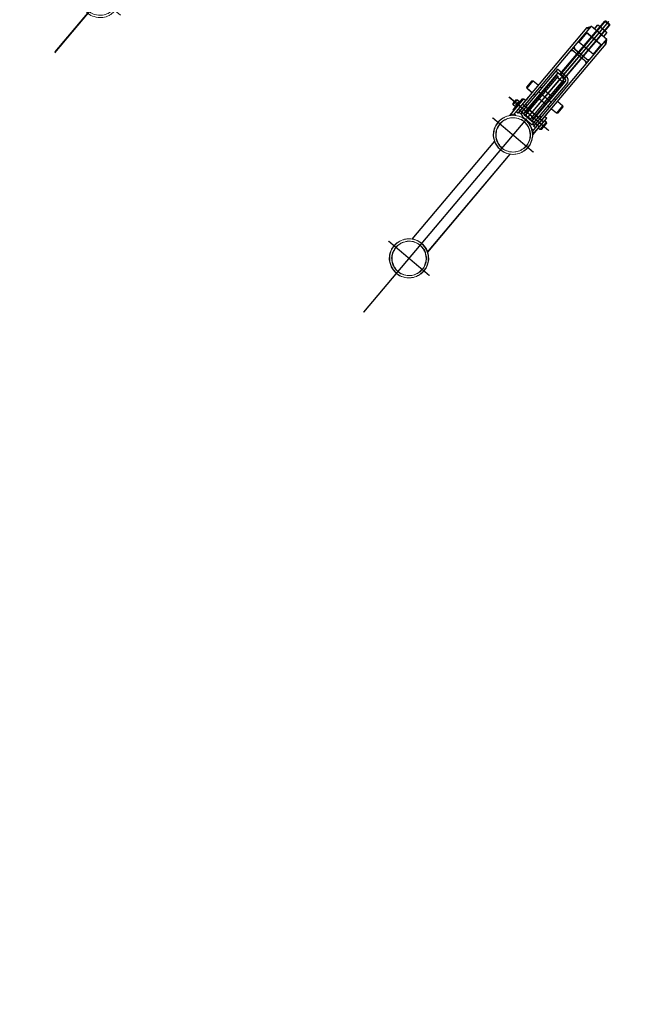
# Model space of a CAD drawing. Units: centimetres. Extents: x 72092450 to 72099338, y 14957644 to 14963427.
# Drawn here: x 72097575 to 72097651, y 14959747 to 14959869 of the extents above; entities that cross this region are included whole.
import ezdxf

# ---------------------------------------------------------------- set-up
doc = ezdxf.new("R2010")
doc.units = ezdxf.units.CM
doc.header["$LTSCALE"] = 50.8
doc.header["$PDMODE"] = 1
doc.header["$PDSIZE"] = -2
doc.layers.add('Cotations', color=135, linetype='Continuous', lineweight=5)
doc.layers.add('Perches + Moteurs', color=31, linetype='Continuous', lineweight=5)
doc.styles.add('Helvetica', font='Helvetica.ttf')
doc.dimstyles.new('AC-cotations', dxfattribs={"dimtxt": 15, "dimasz": 7.069336, "dimexe": 0.00018, "dimexo": 6.25e-05, "dimgap": 0, "dimtad": 0, "dimtxsty": 'Helvetica', "dimblk": 'VW_SLASH', "dimblk1": 'VW_SLASH', "dimblk2": 'VW_SLASH', "dimcen": 0, "dimazin": 0, "dimtfac": 1, "dimtix": 1, "dimtmove": 0, "dimatfit": 0, "dimldrblk": 'VW_SLASH', "dimfxl": 1, "dimfrac": 2, "dimtolj": 1, "dimarcsym": 0})

# ---------------------------------------------------------------- blocks, each defined once
blk = doc.blocks.new('porteuse')
at = {"layer": 'Perches + Moteurs'}
for p, q in [((8330.69, 10533.16, 8000), (8330.61, 10533.08, 8000)), ((8331.41, 10533.08, 8000), (8330.61, 10533.08, 8000)), ((8330.61, 10533.08, 8000), (8330.61, 10524.53, 8000)), ((8331.34, 10533.16, 8000), (8330.69, 10533.16, 8000)), ((8330.69, 10533.16, 8000), (8330.69, 10524.46, 8000)), ((8331.01, 10533.36, 8000), (8331.01, 10524.38, 8000)), ((8331.34, 10533.16, 8000), (8331.34, 10524.46, 8000)), ((8331.41, 10533.08, 8000), (8331.34, 10533.16, 8000)), ((8331.41, 10524.53, 8000), (8331.41, 10533.08, 8000)), ((8329.46, 10531.04, 8000), (8329.76, 10531.48, 8000)), ((8332.26, 10531.54, 8000), (8329.76, 10531.54, 8000)), ((8329.76, 10517.46, 8000), (8329.76, 10531.54, 8000)), ((8332.26, 10517.46, 8000), (8332.26, 10531.54, 8000)), ((8332.56, 10531.04, 8000), (8332.26, 10531.48, 8000)), ((8329.46, 10517.46, 8000), (8329.46, 10531.04, 8000)), ((8329.76, 10531.04, 8000), (8329.46, 10531.04, 8000)), ((8329.76, 10530.54, 8000), (8332.26, 10530.54, 8000)), ((8329.86, 10530.54, 8000), (8329.86, 10529.04, 8000)), ((8332.16, 10530.54, 8000), (8329.86, 10530.54, 8000)), ((8332.16, 10530.54, 8000), (8329.86, 10530.54, 8000)), ((8332.16, 10530.54, 8000), (8332.16, 10529.04, 8000)), ((8332.56, 10531.04, 8000), (8332.26, 10531.04, 8000)), ((8332.56, 10517.46, 8000), (8332.56, 10531.04, 8000)), ((8332.16, 10529.04, 8000), (8329.86, 10529.04, 8000)), ((8329.98, 10528.04, 8000), (8329.76, 10528.26, 8000)), ((8329.76, 10528.04, 8000), (8332.26, 10528.04, 8000)), ((8329.76, 10527.74, 8000), (8332.26, 10527.74, 8000)), ((8329.98, 10527.74, 8000), (8329.76, 10527.52, 8000)), ((8332.04, 10528.04, 8000), (8332.26, 10528.26, 8000)), ((8332.04, 10527.74, 8000), (8332.26, 10527.52, 8000)), ((8330.01, 10518.06, 8000), (8330.01, 10524.76, 8000)), ((8330.01, 10524.76, 8000), (8331.41, 10524.76, 8000)), ((8330.01, 10524.46, 8000), (8331.41, 10524.46, 8000)), ((8330.31, 10518.06, 8000), (8330.31, 10524.46, 8000)), ((8330.41, 10518.11, 8000), (8330.41, 10524.11, 8000)), ((8330.62, 10524.11, 8000), (8330.41, 10524.11, 8000)), ((8330.61, 10524.53, 8000), (8331.41, 10524.53, 8000)), ((8330.69, 10524.46, 8000), (8330.61, 10524.53, 8000)), ((8330.62, 10518.11, 8000), (8330.62, 10524.11, 8000)), ((8330.69, 10524.46, 8000), (8331.34, 10524.46, 8000)), ((8331.02, 10524.11, 8000), (8331.01, 10524.11, 8000)), ((8331.01, 10518.11, 8000), (8331.01, 10524.11, 8000)), ((8331.02, 10524.11, 8000), (8331.02, 10518.11, 8000)), ((8331.41, 10524.53, 8000), (8331.34, 10524.46, 8000)), ((8331.41, 10518.11, 8000), (8331.41, 10524.11, 8000)), ((8331.61, 10524.11, 8000), (8331.41, 10524.11, 8000)), ((8331.61, 10518.11, 8000), (8331.61, 10524.11, 8000)), ((8331.71, 10517.76, 8000), (8331.71, 10524.16, 8000)), ((8332.01, 10517.46, 8000), (8332.01, 10524.16, 8000)), ((8328.61, 10521.71, 8000), (8328.51, 10521.61, 8000)), ((8328.51, 10521.61, 8000), (8328.51, 10520.61, 8000)), ((8329.46, 10521.71, 8000), (8328.61, 10521.71, 8000)), ((8328.61, 10520.51, 8000), (8328.61, 10521.71, 8000)), ((8330.01, 10521.71, 8000), (8329.76, 10521.71, 8000)), ((8330.42, 10521.71, 8000), (8330.31, 10521.71, 8000)), ((8331.61, 10521.71, 8000), (8330.42, 10521.71, 8000)), ((8331.6, 10521.71, 8000), (8331.71, 10521.71, 8000)), ((8332.01, 10521.71, 8000), (8332.26, 10521.71, 8000)), ((8332.56, 10521.71, 8000), (8333.41, 10521.71, 8000)), ((8333.41, 10521.71, 8000), (8333.51, 10521.61, 8000)), ((8333.41, 10520.51, 8000), (8333.41, 10521.71, 8000)), ((8333.51, 10521.61, 8000), (8333.51, 10520.61, 8000)), ((8328.51, 10520.61, 8000), (8328.61, 10520.51, 8000)), ((8329.46, 10520.51, 8000), (8328.61, 10520.51, 8000)), ((8330.01, 10520.51, 8000), (8329.76, 10520.51, 8000)), ((8329.94, 10521.11, 8000), (8332.01, 10521.11, 8000)), ((8330.42, 10520.51, 8000), (8330.31, 10520.51, 8000)), ((8331.61, 10520.51, 8000), (8330.42, 10520.51, 8000)), ((8331.6, 10520.51, 8000), (8331.71, 10520.51, 8000)), ((8332.01, 10520.51, 8000), (8332.26, 10520.51, 8000)), ((8332.56, 10520.51, 8000), (8333.41, 10520.51, 8000)), ((8333.51, 10520.61, 8000), (8333.41, 10520.51, 8000)), ((8329.01, 10519.15, 8000), (8329.01, 10517.35, 8000)), ((8329.01, 10519.15, 8000), (8329.16, 10519.15, 8000)), ((8329.16, 10519.25, 8000), (8329.16, 10516.54, 8000)), ((8329.16, 10519.25, 8000), (8329.46, 10519.25, 8000)), ((8329.46, 10519.75, 8000), (8329.46, 10516.84, 8000)), ((8332.56, 10519.75, 8000), (8332.56, 10516.84, 8000)), ((8332.86, 10519.25, 8000), (8332.56, 10519.25, 8000)), ((8332.86, 10519.25, 8000), (8332.86, 10516.54, 8000)), ((8327.61, 10518.25, 8000), (8334.03, 10518.25, 8000)), ((8328.5, 10518.55, 8000), (8328.6, 10518.65, 8000)), ((8328.5, 10517.95, 8000), (8328.5, 10518.55, 8000)), ((8328.6, 10517.85, 8000), (8328.5, 10517.95, 8000)), ((8328.6, 10518.65, 8000), (8329.01, 10518.65, 8000)), ((8328.6, 10517.85, 8000), (8328.6, 10518.65, 8000)), ((8328.6, 10517.85, 8000), (8329.01, 10517.85, 8000)), ((8328.9, 10518.02, 8000), (8328.9, 10518.49, 8000)), ((8329.46, 10518.65, 8000), (8332.86, 10518.65, 8000)), ((8329.46, 10517.85, 8000), (8332.86, 10517.85, 8000)), ((8329.76, 10518.9, 8000), (8330.01, 10518.9, 8000)), ((8330.31, 10518.9, 8000), (8330.41, 10518.9, 8000)), ((8330.62, 10518.11, 8000), (8330.41, 10518.11, 8000)), ((8332.01, 10517.76, 8000), (8330.61, 10517.76, 8000)), ((8331.02, 10518.11, 8000), (8331.01, 10518.11, 8000)), ((8331.61, 10518.11, 8000), (8331.41, 10518.11, 8000)), ((8331.61, 10518.9, 8000), (8331.71, 10518.9, 8000)), ((8332.01, 10518.9, 8000), (8332.26, 10518.9, 8000)), ((8332.86, 10518.85, 8000), (8333.16, 10518.85, 8000)), ((8333.16, 10518.85, 8000), (8333.16, 10517.65, 8000)), ((8333.16, 10518.85, 8000), (8333.26, 10518.75, 8000)), ((8333.16, 10517.65, 8000), (8333.26, 10517.75, 8000)), ((8333.26, 10518.75, 8000), (8333.26, 10517.75, 8000)), ((8329.01, 10517.35, 8000), (8329.16, 10517.35, 8000)), ((8329.46, 10516.84, 8000), (8329.16, 10516.84, 8000)), ((8329.76, 10517.46, 8000), (8329.46, 10517.46, 8000)), ((8329.46, 10517.14, 8000), (8329.7, 10517.02, 8000)), ((8329.76, 10517.6, 8000), (8330.22, 10517.6, 8000)), ((8332.01, 10517.46, 8000), (8330.61, 10517.46, 8000)), ((8331.02, 10486.28, 8000), (8331.02, 10517.61, 8000)), ((8332.01, 10517.6, 8000), (8332.26, 10517.6, 8000)), ((8332.56, 10517.46, 8000), (8332.26, 10517.46, 8000)), ((8332.56, 10517.13, 8000), (8332.33, 10517.01, 8000)), ((8332.56, 10516.84, 8000), (8332.86, 10516.84, 8000)), ((8332.86, 10517.65, 8000), (8333.16, 10517.65, 8000)), ((8334.32, 10514.99, 8000), (8327.72, 10514.99, 8000)), ((8329.77, 10497.06, 8000), (8329.77, 10512.92, 8000)), ((8332.27, 10497.05, 8000), (8332.27, 10512.93, 8000)), ((8334.32, 10494.99, 8000), (8327.72, 10494.99, 8000))]:
    blk.add_line(p, q, dxfattribs=at)
at = {"layer": 'Perches + Moteurs', "linetype": 'Continuous'}
for p, q in [((8330.26, 10532.12, 8000), (8330.36, 10532.18, 8000)), ((8330.26, 10532.12, 8000), (8330.26, 10531.6, 8000)), ((8330.36, 10531.54, 8000), (8330.26, 10531.6, 8000)), ((8330.36, 10532.18, 8000), (8331.01, 10532.18, 8000)), ((8330.36, 10531.54, 8000), (8331.01, 10531.54, 8000)), ((8330.64, 10531.6, 8000), (8330.64, 10532.12, 8000)), ((8331.01, 10532.18, 8000), (8331.66, 10532.18, 8000)), ((8331.01, 10531.54, 8000), (8331.66, 10531.54, 8000)), ((8331.39, 10531.6, 8000), (8331.39, 10532.12, 8000)), ((8331.66, 10532.18, 8000), (8331.76, 10532.12, 8000)), ((8331.76, 10531.6, 8000), (8331.66, 10531.54, 8000)), ((8331.76, 10531.6, 8000), (8331.76, 10532.12, 8000)), ((8332.86, 10517.5, 8000), (8332.86, 10519, 8000)), ((8330.01, 10518.65, 8000), (8329.76, 10518.65, 8000)), ((8329.76, 10517.85, 8000), (8330.05, 10517.85, 8000)), ((8330.41, 10518.65, 8000), (8330.31, 10518.65, 8000)), ((8330.39, 10517.85, 8000), (8331.71, 10517.85, 8000)), ((8331.71, 10518.65, 8000), (8331.61, 10518.65, 8000)), ((8332.26, 10518.65, 8000), (8332.01, 10518.65, 8000)), ((8332.01, 10517.85, 8000), (8332.26, 10517.85, 8000))]:
    blk.add_line(p, q, dxfattribs=at)
at = {"layer": 'Perches + Moteurs', "elevation": 8000, "flags": 128}
for points in [[(8330.62, 10524.11, 0.017171), (8330.62, 10524.09), (8330.63, 10524.08, 0.074742), (8330.64, 10524.05), (8330.65, 10524.03, 0.087987), (8330.69, 10523.99, 0.048898), (8330.74, 10523.97), (8330.74, 10523.97, 0.101247), (8330.8, 10523.96), (8330.8, 10523.96, 0.051881), (8330.86, 10523.96, 0.098646), (8330.92, 10523.98), (8330.93, 10523.99, 0.088285), (8330.97, 10524.04), (8330.97, 10524.04, 0.074595), (8331, 10524.09), (8331, 10524.09, 0.017086), (8331.01, 10524.11)], [(8331.41, 10524.16, 0.023256), (8331.41, 10524.17), (8331.41, 10524.19, 0.10662), (8331.39, 10524.24), (8331.39, 10524.25, 0.066957), (8331.35, 10524.3, 0.074768), (8331.31, 10524.33), (8331.3, 10524.33, 0.080622), (8331.25, 10524.35), (8331.24, 10524.35, 0.082777), (8331.18, 10524.35), (8331.18, 10524.35, 0.080622), (8331.12, 10524.33), (8331.12, 10524.33, 0.074766), (8331.07, 10524.3, 0.066988), (8331.04, 10524.25), (8331.03, 10524.25, 0.107339), (8331.01, 10524.18), (8331.01, 10524.17, 0.094628), (8331.02, 10524.11), (8331.02, 10524.1, 0.057999), (8331.04, 10524.05, 0.066658), (8331.07, 10524.02), (8331.07, 10524.01, 0.074766), (8331.12, 10523.98), (8331.12, 10523.98, 0.080622), (8331.18, 10523.96), (8331.18, 10523.96, 0.082777), (8331.24, 10523.96), (8331.25, 10523.96, 0.080622), (8331.3, 10523.98), (8331.31, 10523.98, 0.074768), (8331.35, 10524.01, 0.067207), (8331.39, 10524.06), (8331.39, 10524.06, 0.106606), (8331.41, 10524.13), (8331.41, 10524.14), (8331.41, 10524.14, 0.023021), (8331.41, 10524.16)], [(8331.02, 10524.11, 0.017171), (8331.02, 10524.09), (8331.03, 10524.08, 0.074742), (8331.04, 10524.05), (8331.05, 10524.03, 0.087987), (8331.09, 10523.99, 0.048898), (8331.14, 10523.97), (8331.14, 10523.97, 0.101248), (8331.2, 10523.96), (8331.2, 10523.96, 0.051881), (8331.26, 10523.96, 0.098646), (8331.32, 10523.98), (8331.33, 10523.99, 0.088285), (8331.37, 10524.04), (8331.37, 10524.04, 0.074596), (8331.4, 10524.09), (8331.4, 10524.09, 0.017089), (8331.41, 10524.11)], [(8332.01, 10524.16, 0.013998), (8332.01, 10524.19), (8332.01, 10524.22, 0.057779), (8331.99, 10524.3), (8331.99, 10524.33, 0.061413), (8331.93, 10524.46), (8331.93, 10524.46, 0.063424), (8331.84, 10524.58), (8331.84, 10524.58, 0.06338), (8331.72, 10524.67), (8331.71, 10524.67, 0.06147), (8331.58, 10524.73), (8331.58, 10524.73, 0.057731), (8331.45, 10524.75), (8331.45, 10524.75, 0.013958), (8331.41, 10524.76)], [(8331.71, 10524.16, 0.011299), (8331.71, 10524.17), (8331.71, 10524.18, 0.046596), (8331.71, 10524.21), (8331.7, 10524.23, 0.074271), (8331.68, 10524.3), (8331.67, 10524.31, 0.05148), (8331.63, 10524.36), (8331.63, 10524.36, 0.051709), (8331.59, 10524.4), (8331.59, 10524.4, 0.050886), (8331.54, 10524.43), (8331.54, 10524.43, 0.049112), (8331.48, 10524.45), (8331.48, 10524.45, 0.046447), (8331.43, 10524.46), (8331.43, 10524.46, 0.01128), (8331.41, 10524.46)], [(8329, 10518.25, 0.018097), (8329, 10518.26), (8329, 10518.27, 0.081776), (8329, 10518.29), (8328.99, 10518.3, 0.103593), (8328.98, 10518.32, 0.061019), (8328.95, 10518.34), (8328.95, 10518.34, 0.129066), (8328.91, 10518.35), (8328.91, 10518.35, 0.067164), (8328.87, 10518.35, 0.123725), (8328.84, 10518.33), (8328.83, 10518.32, 0.103951), (8328.81, 10518.29), (8328.81, 10518.29, 0.081881), (8328.8, 10518.26, 0.074078), (8328.81, 10518.23), (8328.81, 10518.23, 0.092363), (8328.82, 10518.2, 0.055672), (8328.84, 10518.18), (8328.84, 10518.18, 0.122987), (8328.87, 10518.16), (8328.88, 10518.16, 0.066511), (8328.9, 10518.15, 0.066684), (8328.93, 10518.16), (8328.94, 10518.16, 0.123685), (8328.97, 10518.18), (8328.97, 10518.18, 0.104084), (8329, 10518.21), (8329, 10518.22, 0.081535), (8329, 10518.25), (8329, 10518.25, 0.017991), (8329, 10518.25)], [(8330.01, 10518.06, 0.013998), (8330.01, 10518.02), (8330.01, 10518, 0.057779), (8330.03, 10517.91), (8330.04, 10517.88, 0.061413), (8330.09, 10517.75), (8330.1, 10517.75, 0.063424), (8330.19, 10517.63), (8330.19, 10517.63, 0.06338), (8330.31, 10517.54), (8330.31, 10517.54, 0.06147), (8330.44, 10517.48), (8330.44, 10517.48, 0.057731), (8330.58, 10517.46), (8330.58, 10517.46, 0.013957), (8330.61, 10517.46)], [(8330.31, 10518.06, 0.0113), (8330.31, 10518.04), (8330.31, 10518.03, 0.046595), (8330.32, 10518), (8330.32, 10517.98, 0.074271), (8330.35, 10517.91), (8330.35, 10517.9, 0.051479), (8330.39, 10517.85), (8330.39, 10517.85, 0.051709), (8330.43, 10517.81), (8330.44, 10517.81, 0.050886), (8330.49, 10517.78), (8330.49, 10517.78, 0.049112), (8330.54, 10517.76), (8330.54, 10517.76, 0.046448), (8330.6, 10517.76), (8330.6, 10517.76, 0.011279), (8330.61, 10517.76)], [(8331.01, 10518.06, 0.023255), (8331.01, 10518.07), (8331.01, 10518.09, 0.106621), (8330.99, 10518.14), (8330.99, 10518.15, 0.066957), (8330.95, 10518.2, 0.074768), (8330.91, 10518.23), (8330.9, 10518.23, 0.080621), (8330.85, 10518.25), (8330.84, 10518.25, 0.082777), (8330.78, 10518.25), (8330.78, 10518.25, 0.080622), (8330.72, 10518.23), (8330.72, 10518.23, 0.074766), (8330.67, 10518.2), (8330.67, 10518.2, 0.066658), (8330.64, 10518.16, 0.05819), (8330.62, 10518.11), (8330.62, 10518.1, 0.09486), (8330.61, 10518.04), (8330.61, 10518.03, 0.107059), (8330.63, 10517.96), (8330.64, 10517.96, 0.066845), (8330.67, 10517.91, 0.074766), (8330.72, 10517.88), (8330.72, 10517.88, 0.080622), (8330.78, 10517.86), (8330.78, 10517.86, 0.082777), (8330.84, 10517.86), (8330.85, 10517.86, 0.080622), (8330.9, 10517.88), (8330.91, 10517.88, 0.074768), (8330.95, 10517.91, 0.067206), (8330.99, 10517.96), (8330.99, 10517.96, 0.106606), (8331.01, 10518.03), (8331.01, 10518.04), (8331.01, 10518.04, 0.023022), (8331.01, 10518.06)], [(8331.01, 10518.11, 0.01717), (8331, 10518.12), (8331, 10518.13, 0.074742), (8330.98, 10518.16), (8330.97, 10518.18, 0.087986), (8330.93, 10518.22, 0.048899), (8330.88, 10518.24), (8330.88, 10518.24, 0.101247), (8330.82, 10518.26), (8330.82, 10518.26, 0.051881), (8330.76, 10518.25, 0.098646), (8330.71, 10518.23), (8330.7, 10518.22, 0.088285), (8330.65, 10518.17), (8330.65, 10518.17, 0.074595), (8330.62, 10518.12), (8330.62, 10518.12, 0.017087), (8330.62, 10518.11)], [(8331.41, 10518.06, 0.023255), (8331.41, 10518.07), (8331.41, 10518.09, 0.106621), (8331.39, 10518.14), (8331.39, 10518.15, 0.066957), (8331.35, 10518.2, 0.074768), (8331.31, 10518.23), (8331.3, 10518.23, 0.080622), (8331.25, 10518.25), (8331.24, 10518.25, 0.082777), (8331.18, 10518.25), (8331.18, 10518.25, 0.080622), (8331.12, 10518.23), (8331.12, 10518.23, 0.074766), (8331.07, 10518.2), (8331.07, 10518.2, 0.066658), (8331.04, 10518.16, 0.058189), (8331.02, 10518.11), (8331.02, 10518.1, 0.09486), (8331.01, 10518.04), (8331.01, 10518.03, 0.107059), (8331.03, 10517.96), (8331.04, 10517.96, 0.066845), (8331.07, 10517.91, 0.074766), (8331.12, 10517.88), (8331.12, 10517.88, 0.080622), (8331.18, 10517.86), (8331.18, 10517.86, 0.082777), (8331.24, 10517.86), (8331.25, 10517.86, 0.080622), (8331.3, 10517.88), (8331.31, 10517.88, 0.074768), (8331.35, 10517.91, 0.067207), (8331.39, 10517.96), (8331.39, 10517.96, 0.106606), (8331.41, 10518.03), (8331.41, 10518.04), (8331.41, 10518.04, 0.023021), (8331.41, 10518.06)], [(8331.41, 10518.11, 0.017171), (8331.4, 10518.12), (8331.4, 10518.13, 0.074742), (8331.38, 10518.16), (8331.37, 10518.18, 0.087987), (8331.33, 10518.22, 0.048898), (8331.28, 10518.24), (8331.28, 10518.24, 0.101247), (8331.22, 10518.26), (8331.22, 10518.26, 0.051881), (8331.16, 10518.25, 0.098646), (8331.11, 10518.23), (8331.1, 10518.22, 0.088285), (8331.05, 10518.17), (8331.05, 10518.17, 0.074595), (8331.02, 10518.12), (8331.02, 10518.12, 0.017089), (8331.02, 10518.11)], [(8333.43, 10514.99, 0.016857), (8333.42, 10515.15), (8333.41, 10515.29, 0.075674), (8333.32, 10515.73), (8333.23, 10515.96, 0.094846), (8332.85, 10516.56), (8332.79, 10516.63, 0.054861), (8332.38, 10516.98, 0.058673), (8331.89, 10517.24), (8331.88, 10517.24, 0.06184), (8331.32, 10517.39), (8331.16, 10517.41, 0.123685), (8330.28, 10517.3), (8330.1, 10517.22, 0.113667), (8329.27, 10516.67), (8329.21, 10516.6, 0.095119), (8328.78, 10515.9), (8328.75, 10515.84, 0.07577), (8328.6, 10515.17, 0.06896), (8328.65, 10514.47), (8328.66, 10514.45, 0.085386), (8328.93, 10513.76), (8329.01, 10513.63, 0.10448), (8329.55, 10513.07), (8329.64, 10513.01, 0.058871), (8330.15, 10512.74, 0.061838), (8330.71, 10512.6), (8330.87, 10512.58, 0.123693), (8331.74, 10512.68), (8331.93, 10512.76, 0.113635), (8332.75, 10513.31), (8332.81, 10513.38, 0.095229), (8333.25, 10514.08), (8333.26, 10514.12, 0.075489), (8333.42, 10514.83), (8333.42, 10514.83, 0.016773), (8333.43, 10514.99)], [(8333.15, 10514.99, 0.016857), (8333.14, 10515.13), (8333.14, 10515.26, 0.075674), (8333.05, 10515.64), (8332.97, 10515.84, 0.094846), (8332.64, 10516.37), (8332.59, 10516.43, 0.054861), (8332.22, 10516.74, 0.058673), (8331.8, 10516.97), (8331.79, 10516.97, 0.06184), (8331.29, 10517.1), (8331.15, 10517.12, 0.123685), (8330.38, 10517.02), (8330.22, 10516.96, 0.113667), (8329.49, 10516.46), (8329.44, 10516.4, 0.095119), (8329.06, 10515.79), (8329.04, 10515.74, 0.07577), (8328.9, 10515.15, 0.06896), (8328.95, 10514.54), (8328.95, 10514.52, 0.085386), (8329.19, 10513.91), (8329.26, 10513.79, 0.10448), (8329.74, 10513.3), (8329.81, 10513.24, 0.058871), (8330.26, 10513.01, 0.061838), (8330.75, 10512.88), (8330.9, 10512.87, 0.123693), (8331.67, 10512.96), (8331.83, 10513.03, 0.113635), (8332.55, 10513.52), (8332.61, 10513.58, 0.095229), (8332.99, 10514.19), (8333.01, 10514.23, 0.075489), (8333.14, 10514.85), (8333.14, 10514.85, 0.016773), (8333.15, 10514.99)], [(8333.43, 10494.99, 0.016857), (8333.42, 10495.15), (8333.41, 10495.29, 0.075674), (8333.32, 10495.73), (8333.23, 10495.96, 0.094846), (8332.85, 10496.56), (8332.79, 10496.63, 0.054861), (8332.37, 10496.98, 0.058673), (8331.89, 10497.24), (8331.88, 10497.24, 0.06184), (8331.32, 10497.39), (8331.16, 10497.41, 0.123685), (8330.28, 10497.3), (8330.1, 10497.22, 0.113667), (8329.27, 10496.67), (8329.21, 10496.6, 0.095119), (8328.78, 10495.9), (8328.75, 10495.84, 0.07577), (8328.6, 10495.17, 0.06896), (8328.65, 10494.47), (8328.66, 10494.45, 0.085386), (8328.93, 10493.76), (8329.01, 10493.63, 0.10448), (8329.55, 10493.07), (8329.64, 10493.01, 0.058871), (8330.15, 10492.74, 0.061838), (8330.71, 10492.6), (8330.87, 10492.58, 0.123693), (8331.74, 10492.68), (8331.93, 10492.76, 0.113635), (8332.75, 10493.31), (8332.81, 10493.38, 0.095229), (8333.25, 10494.08), (8333.26, 10494.12, 0.075489), (8333.42, 10494.83), (8333.42, 10494.83, 0.016773), (8333.43, 10494.99)], [(8333.15, 10494.99, 0.016857), (8333.14, 10495.13), (8333.14, 10495.26, 0.075674), (8333.05, 10495.64), (8332.97, 10495.84, 0.094846), (8332.64, 10496.37), (8332.59, 10496.43, 0.054861), (8332.22, 10496.74, 0.058673), (8331.8, 10496.97), (8331.79, 10496.97, 0.06184), (8331.29, 10497.1), (8331.15, 10497.12, 0.123685), (8330.38, 10497.02), (8330.22, 10496.96, 0.113667), (8329.49, 10496.46), (8329.44, 10496.4, 0.095119), (8329.06, 10495.79), (8329.04, 10495.74, 0.07577), (8328.9, 10495.15, 0.06896), (8328.95, 10494.54), (8328.95, 10494.52, 0.085386), (8329.19, 10493.91), (8329.26, 10493.79, 0.10448), (8329.74, 10493.3), (8329.81, 10493.24, 0.058871), (8330.26, 10493.01, 0.061838), (8330.75, 10492.88), (8330.9, 10492.87, 0.123693), (8331.67, 10492.96), (8331.83, 10493.03, 0.113635), (8332.55, 10493.52), (8332.61, 10493.58, 0.095229), (8332.99, 10494.19), (8333.01, 10494.23, 0.075489), (8333.14, 10494.85), (8333.14, 10494.85, 0.016773), (8333.15, 10494.99)]]:
    blk.add_lwpolyline(points, format="xyb", dxfattribs=at)
at = {"layer": 'Perches + Moteurs', "linetype": 'Continuous'}
for points in [[(8330.26, 10532.12, 8000), (8330.35, 10532.18, 8000), (8330.55, 10532.18, 8000), (8330.64, 10532.12, 8000)], [(8330.64, 10531.6, 8000), (8330.55, 10531.54, 8000), (8330.35, 10531.54, 8000), (8330.26, 10531.6, 8000)], [(8330.64, 10532.12, 8000), (8331.01, 10532.24, 8000), (8331.39, 10532.12, 8000)], [(8331.39, 10531.6, 8000), (8331.01, 10531.48, 8000), (8330.64, 10531.6, 8000)], [(8331.39, 10532.12, 8000), (8331.47, 10532.18, 8000), (8331.68, 10532.18, 8000), (8331.76, 10532.12, 8000)], [(8331.76, 10531.6, 8000), (8331.68, 10531.54, 8000), (8331.47, 10531.54, 8000), (8331.39, 10531.6, 8000)]]:
    blk.add_open_spline(points, degree=2, dxfattribs=at)
for points in [[(8329.76, 10531.48, 8000), (8329.46, 10531.04, 8000), (8329.76, 10531.04, 8000)], [(8332.26, 10531.48, 8000), (8332.56, 10531.04, 8000), (8332.26, 10531.04, 8000)], [(8329.76, 10528.26, 8000), (8329.76, 10528.04, 8000), (8329.98, 10528.04, 8000)], [(8329.76, 10527.52, 8000), (8329.76, 10527.74, 8000), (8329.98, 10527.74, 8000)], [(8332.26, 10528.26, 8000), (8332.26, 10528.04, 8000), (8332.04, 10528.04, 8000)], [(8332.26, 10527.52, 8000), (8332.26, 10527.74, 8000), (8332.04, 10527.74, 8000)]]:
    blk.add_solid(points, dxfattribs=at)
blk = doc.blocks.new('VW_SLASH')
at = {"color": 0, "linetype": 'ByBlock', "lineweight": -2}
blk.add_line((0.5, 0), (-1, 0), dxfattribs=at)
at = {"color": 0, "linetype": 'Continuous', "lineweight": 20, "flags": 128}
blk.add_lwpolyline([(0.5, 0.5), (-0.5, -0.5)], dxfattribs=at)
blk = doc.blocks.new('*D106')
at = {"layer": 'Cotations', "color": 0, "lineweight": -2, "transparency": 16777216}
for p, q in [((72096347.89, 14960090.1), (72096399, 14960150.76)), ((72096404.41, 14960146.2), (72097070.74, 14959584.75)), ((72097770.44, 14958995.17), (72097104.11, 14959556.63)), ((72097727.45, 14958933.18), (72097775.85, 14958990.62))]:
    blk.add_line(p, q, dxfattribs=at)
at = {"layer": 'Defpoints', "color": 0, "transparency": 16777216}
for p in [(72096399, 14960150.76), (72096347.89, 14960090.1, 8038.55), (72097727.45, 14958933.18, 8000)]:
    blk.add_point(p, dxfattribs=at)
at = {"layer": 'Cotations', "color": 0, "lineweight": -2, "transparency": 16777216, "xscale": 7.0693359375, "yscale": 7.0693359375, "zscale": 7.0693359375}
for p, rotation in [((72096399, 14960150.76), 139.8822730241822), ((72097775.85, 14958990.62), 319.8822730241822)]:
    blk.add_blockref('VW_SLASH', p, dxfattribs=dict(at, rotation=rotation))
at = {"layer": 'Cotations', "color": 0, "transparency": 16777216, "insert": (72097087.42, 14959570.69), "char_height": 15, "attachment_point": 5, "rotation": 319.8823, "style": 'Helvetica'}
blk.add_mtext('\\A1;1800', dxfattribs=at)

msp = doc.modelspace()

# ---------------------------------------------------------------- linework, layer by layer
at = {"layer": 'Perches + Moteurs'}
for p, q in [((72097579.026, 14959864.962, 8000), (72097599.214, 14959888.92, 8000)), ((72097647.179, 14959868.888, 8000), (72097641.67, 14959862.349, 8000)), ((72097647.285, 14959868.897, 8000), (72097641.679, 14959862.244, 8000)), ((72097647.666, 14959868.845, 8000), (72097641.881, 14959861.98, 8000)), ((72097647.285, 14959868.897, 8000), (72097647.179, 14959868.888, 8000)), ((72097647.791, 14959868.372, 8000), (72097647.179, 14959868.888, 8000)), ((72097647.782, 14959868.478, 8000), (72097647.285, 14959868.897, 8000)), ((72097636.231, 14959857.68, 8000), (72097644.983, 14959868.066, 8000)), ((72097636.461, 14959857.487, 8000), (72097645.535, 14959868.255, 8000)), ((72097647.782, 14959868.478, 8000), (72097642.176, 14959861.825, 8000)), ((72097642.281, 14959861.834, 8000), (72097647.791, 14959868.372, 8000)), ((72097644.967, 14959867.426, 8000), (72097644, 14959866.279, 8000)), ((72097644.89, 14959867.491, 8000), (72097646.802, 14959865.88, 8000)), ((72097646.726, 14959865.944, 8000), (72097644.967, 14959867.426, 8000)), ((72097646.726, 14959865.944, 8000), (72097644.967, 14959867.426, 8000)), ((72097644.983, 14959868.066, 8000), (72097645.498, 14959868.212, 8000)), ((72097645.212, 14959867.873, 8000), (72097644.983, 14959868.066, 8000)), ((72097647.446, 14959866.644, 8000), (72097645.535, 14959868.255, 8000)), ((72097647.791, 14959868.372, 8000), (72097647.782, 14959868.478, 8000)), ((72097638.373, 14959855.876, 8000), (72097647.446, 14959866.644, 8000)), ((72097645.759, 14959864.797, 8000), (72097644, 14959866.279, 8000)), ((72097647.354, 14959866.069, 8000), (72097647.124, 14959866.262, 8000)), ((72097647.354, 14959866.069, 8000), (72097647.41, 14959866.601, 8000)), ((72097638.602, 14959855.683, 8000), (72097647.354, 14959866.069, 8000)), ((72097643.252, 14959865.21, 8000), (72097642.943, 14959865.18, 8000)), ((72097643.086, 14959865.349, 8000), (72097644.998, 14959863.739, 8000)), ((72097643.279, 14959865.579, 8000), (72097645.191, 14959863.968, 8000)), ((72097643.445, 14959865.439, 8000), (72097643.422, 14959865.749, 8000)), ((72097646.726, 14959865.944, 8000), (72097645.759, 14959864.797, 8000)), ((72097644.832, 14959863.878, 8000), (72097644.855, 14959863.569, 8000)), ((72097645.025, 14959864.108, 8000), (72097645.334, 14959864.138, 8000)), ((72097637.039, 14959857.785, 8000), (72097641.356, 14959862.908, 8000)), ((72097641.162, 14959862.679, 8000), (72097642.233, 14959861.777, 8000)), ((72097641.356, 14959862.908, 8000), (72097642.426, 14959862.006, 8000)), ((72097637.268, 14959857.591, 8000), (72097641.392, 14959862.485, 8000)), ((72097637.377, 14959857.565, 8000), (72097641.243, 14959862.153, 8000)), ((72097637.534, 14959857.432, 8000), (72097641.401, 14959862.02, 8000)), ((72097638.179, 14959861.466, 8000), (72097637.534, 14959860.702, 8000)), ((72097637.546, 14959860.561, 8000), (72097638.319, 14959861.478, 8000)), ((72097637.831, 14959857.183, 8000), (72097641.697, 14959861.771, 8000)), ((72097641.707, 14959861.763, 8000), (72097637.84, 14959857.174, 8000)), ((72097638.136, 14959856.925, 8000), (72097642.003, 14959861.513, 8000)), ((72097638.145, 14959856.46, 8000), (72097642.269, 14959861.354, 8000)), ((72097638.319, 14959861.478, 8000), (72097638.179, 14959861.466, 8000)), ((72097638.294, 14959856.792, 8000), (72097642.16, 14959861.38, 8000)), ((72097638.97, 14959860.93, 8000), (72097638.319, 14959861.478, 8000)), ((72097641.401, 14959862.02, 8000), (72097641.243, 14959862.153, 8000)), ((72097641.67, 14959862.349, 8000), (72097642.281, 14959861.834, 8000)), ((72097641.679, 14959862.244, 8000), (72097641.67, 14959862.349, 8000)), ((72097641.679, 14959862.244, 8000), (72097642.176, 14959861.825, 8000)), ((72097641.707, 14959861.763, 8000), (72097641.697, 14959861.771, 8000)), ((72097642.16, 14959861.38, 8000), (72097642.003, 14959861.513, 8000)), ((72097642.281, 14959861.834, 8000), (72097642.176, 14959861.825, 8000)), ((72097637.534, 14959860.702, 8000), (72097637.546, 14959860.561, 8000)), ((72097638.197, 14959860.013, 8000), (72097637.546, 14959860.561, 8000)), ((72097638.181, 14959856.037, 8000), (72097642.499, 14959861.161, 8000)), ((72097638.953, 14959860.16, 8000), (72097640.531, 14959858.83, 8000)), ((72097639.39, 14959860.576, 8000), (72097639.199, 14959860.737, 8000)), ((72097639.706, 14959860.31, 8000), (72097639.62, 14959860.382, 8000)), ((72097640.614, 14959859.545, 8000), (72097639.706, 14959860.31, 8000)), ((72097635.328, 14959859.485, 8000), (72097640.24, 14959855.347, 8000)), ((72097637.161, 14959859.249, 8000), (72097635.414, 14959857.176, 8000)), ((72097635.82, 14959858.679, 8000), (72097636.206, 14959859.137, 8000)), ((72097636.982, 14959859.269, 8000), (72097635.822, 14959857.892, 8000)), ((72097635.832, 14959858.538, 8000), (72097636.347, 14959859.149, 8000)), ((72097637.712, 14959859.438, 8000), (72097635.836, 14959857.211, 8000)), ((72097636.206, 14959859.137, 8000), (72097636.347, 14959859.149, 8000)), ((72097636.347, 14959859.149, 8000), (72097636.659, 14959858.886, 8000)), ((72097636.982, 14959859.269, 8000), (72097637.096, 14959859.172, 8000)), ((72097637.161, 14959859.249, 8000), (72097637.39, 14959859.055, 8000)), ((72097638.617, 14959859.658, 8000), (72097638.426, 14959859.819, 8000)), ((72097638.933, 14959859.392, 8000), (72097638.847, 14959859.465, 8000)), ((72097639.841, 14959858.627, 8000), (72097638.933, 14959859.392, 8000)), ((72097640.604, 14959859.553, 8000), (72097640.69, 14959859.48, 8000)), ((72097640.92, 14959859.287, 8000), (72097641.111, 14959859.126, 8000)), ((72097641.34, 14959858.933, 8000), (72097641.991, 14959858.385, 8000)), ((72097635.832, 14959858.538, 8000), (72097635.82, 14959858.679, 8000)), ((72097635.822, 14959857.892, 8000), (72097635.936, 14959857.796, 8000)), ((72097635.832, 14959858.538, 8000), (72097636.144, 14959858.275, 8000)), ((72097636.167, 14959858.469, 8000), (72097636.471, 14959858.831, 8000)), ((72097636.461, 14959857.487, 8000), (72097636.231, 14959857.68, 8000)), ((72097636.488, 14959857.985, 8000), (72097639.088, 14959855.794, 8000)), ((72097637.003, 14959858.597, 8000), (72097639.604, 14959856.406, 8000)), ((72097637.394, 14959858.594, 8000), (72097637.585, 14959858.433, 8000)), ((72097637.815, 14959858.24, 8000), (72097637.891, 14959858.176, 8000)), ((72097639.831, 14959858.635, 8000), (72097639.917, 14959858.563, 8000)), ((72097640.147, 14959858.369, 8000), (72097640.338, 14959858.208, 8000)), ((72097640.567, 14959858.015, 8000), (72097641.218, 14959857.467, 8000)), ((72097641.218, 14959857.467, 8000), (72097641.991, 14959858.385, 8000)), ((72097642.003, 14959858.244, 8000), (72097641.359, 14959857.479, 8000)), ((72097641.991, 14959858.385, 8000), (72097642.003, 14959858.244, 8000)), ((72097617.339, 14959832.835, 8000), (72097637.527, 14959856.794, 8000)), ((72097638.361, 14959852.662, 8000), (72097633.314, 14959856.915, 8000)), ((72097635.836, 14959857.211, 8000), (72097635.607, 14959857.405, 8000)), ((72097636.03, 14959857.441, 8000), (72097636.136, 14959857.192, 8000)), ((72097636.556, 14959857.6, 8000), (72097636.904, 14959857.307, 8000)), ((72097638.181, 14959856.037, 8000), (72097637.111, 14959856.939, 8000)), ((72097638.375, 14959856.266, 8000), (72097637.304, 14959857.169, 8000)), ((72097637.534, 14959857.432, 8000), (72097637.377, 14959857.565, 8000)), ((72097637.84, 14959857.174, 8000), (72097637.831, 14959857.183, 8000)), ((72097638.294, 14959856.792, 8000), (72097638.136, 14959856.925, 8000)), ((72097640.083, 14959857.44, 8000), (72097638.207, 14959855.214, 8000)), ((72097639.99, 14959856.865, 8000), (72097638.243, 14959854.791, 8000)), ((72097638.809, 14959857.402, 8000), (72097638.885, 14959857.338, 8000)), ((72097639.115, 14959857.145, 8000), (72097639.306, 14959856.983, 8000)), ((72097639.732, 14959856.559, 8000), (72097639.962, 14959856.365, 8000)), ((72097639.99, 14959856.865, 8000), (72097639.761, 14959857.058, 8000)), ((72097641.359, 14959857.479, 8000), (72097641.218, 14959857.467, 8000)), ((72097638.392, 14959855.434, 8000), (72097638.14, 14959855.494, 8000)), ((72097638.277, 14959856.15, 8000), (72097638.468, 14959855.989, 8000)), ((72097638.602, 14959855.683, 8000), (72097638.373, 14959855.876, 8000)), ((72097638.959, 14959855.641, 8000), (72097639.189, 14959855.448, 8000)), ((72097639.962, 14959856.365, 8000), (72097639.189, 14959855.448, 8000)), ((72097639.189, 14959855.448, 8000), (72097639.329, 14959855.46, 8000)), ((72097639.974, 14959856.224, 8000), (72097639.329, 14959855.46, 8000)), ((72097639.962, 14959856.365, 8000), (72097639.974, 14959856.224, 8000)), ((72097623.33, 14959841.885, 8000), (72097633.545, 14959854.008, 8000)), ((72097638.207, 14959855.214, 8000), (72097638.436, 14959855.02, 8000)), ((72097625.233, 14959840.263, 8000), (72097635.467, 14959852.409, 8000)), ((72097625.473, 14959837.368, 8000), (72097620.427, 14959841.621, 8000))]:
    msp.add_line(p, q, dxfattribs=at)
at = {"layer": 'Perches + Moteurs', "color": 7, "linetype": 'Continuous'}
for p, q in [((72097646.291, 14959868.379, 8000), (72097645.954, 14959867.978, 8000)), ((72097645.993, 14959867.869, 8000), (72097645.954, 14959867.978, 8000)), ((72097645.993, 14959867.869, 8000), (72097646.49, 14959867.45, 8000)), ((72097646.241, 14959867.736, 8000), (72097646.578, 14959868.137, 8000)), ((72097646.291, 14959868.379, 8000), (72097646.406, 14959868.358, 8000)), ((72097646.406, 14959868.358, 8000), (72097646.903, 14959867.939, 8000)), ((72097646.49, 14959867.45, 8000), (72097646.988, 14959867.031, 8000)), ((72097646.815, 14959867.253, 8000), (72097647.152, 14959867.653, 8000)), ((72097646.903, 14959867.939, 8000), (72097647.4, 14959867.521, 8000)), ((72097647.4, 14959867.521, 8000), (72097647.439, 14959867.411, 8000)), ((72097647.102, 14959867.011, 8000), (72097646.988, 14959867.031, 8000)), ((72097647.102, 14959867.011, 8000), (72097647.439, 14959867.411, 8000)), ((72097636.717, 14959857.791, 8000), (72097636.935, 14959857.608, 8000)), ((72097637.424, 14959858.242, 8000), (72097637.233, 14959858.403, 8000)), ((72097637.73, 14959857.984, 8000), (72097637.653, 14959858.049, 8000)), ((72097637.198, 14959857.387, 8000), (72097638.209, 14959856.535, 8000)), ((72097638.724, 14959857.147, 8000), (72097638.648, 14959857.211, 8000)), ((72097638.862, 14959855.526, 8000), (72097639.83, 14959856.674, 8000)), ((72097639.145, 14959856.792, 8000), (72097638.954, 14959856.953, 8000)), ((72097638.438, 14959856.342, 8000), (72097638.629, 14959856.181, 8000))]:
    msp.add_line(p, q, dxfattribs=at)
at = {"layer": 'Perches + Moteurs', "elevation": 8000, "flags": 128}
for points in [[(72097641.401, 14959862.02, 0.0171714), (72097641.395, 14959862.008), (72097641.391, 14959861.997, 0.0747415), (72097641.383, 14959861.962), (72097641.381, 14959861.942, 0.0879868), (72097641.386, 14959861.888, 0.048898), (72097641.406, 14959861.837), (72097641.407, 14959861.835, 0.1012476), (72097641.444, 14959861.788), (72097641.445, 14959861.787, 0.0518808), (72097641.495, 14959861.753, 0.0986461), (72097641.551, 14959861.736), (72097641.564, 14959861.735, 0.088285), (72097641.628, 14959861.739), (72097641.631, 14959861.74, 0.0745954), (72097641.685, 14959861.763), (72097641.685, 14959861.763, 0.0170878), (72097641.697, 14959861.771)], [(72097641.707, 14959861.763, 0.0171704), (72097641.701, 14959861.75), (72097641.697, 14959861.739, 0.0747416), (72097641.688, 14959861.704), (72097641.687, 14959861.684, 0.0879871), (72097641.692, 14959861.63, 0.0488977), (72097641.712, 14959861.579), (72097641.713, 14959861.577, 0.1012477), (72097641.75, 14959861.53), (72097641.751, 14959861.529, 0.0518811), (72097641.8, 14959861.495, 0.098646), (72097641.857, 14959861.478), (72097641.87, 14959861.477, 0.0882849), (72097641.934, 14959861.482), (72097641.937, 14959861.482, 0.0745954), (72097641.991, 14959861.506), (72097641.991, 14959861.506, 0.0170869), (72097642.003, 14959861.513)], [(72097642.04, 14959861.547, 0.0232557), (72097642.051, 14959861.562), (72097642.061, 14959861.576, 0.1066206), (72097642.08, 14959861.623), (72097642.083, 14959861.638, 0.066957), (72097642.086, 14959861.695, 0.0747682), (72097642.073, 14959861.749), (72097642.072, 14959861.752, 0.0806216), (72097642.04, 14959861.805), (72097642.039, 14959861.806, 0.0827771), (72097641.989, 14959861.848), (72097641.988, 14959861.849, 0.080622), (72097641.93, 14959861.871), (72097641.928, 14959861.872, 0.0747663), (72097641.871, 14959861.875), (72097641.868, 14959861.875, 0.0666582), (72097641.82, 14959861.864, 0.0581896), (72097641.775, 14959861.842), (72097641.77, 14959861.839, 0.0948601), (72097641.727, 14959861.797), (72097641.718, 14959861.783, 0.1070584), (72097641.692, 14959861.72), (72097641.69, 14959861.714, 0.0668446), (72097641.688, 14959861.657, 0.0747665), (72097641.701, 14959861.603), (72097641.702, 14959861.6, 0.080622), (72097641.734, 14959861.547), (72097641.735, 14959861.546, 0.082777), (72097641.784, 14959861.504), (72097641.786, 14959861.503, 0.0806219), (72097641.843, 14959861.481), (72097641.846, 14959861.48, 0.0747678), (72097641.902, 14959861.477, 0.0672064), (72097641.957, 14959861.489), (72097641.964, 14959861.491, 0.1066063), (72097642.022, 14959861.528), (72097642.027, 14959861.534), (72097642.027, 14959861.534, 0.023021), (72097642.04, 14959861.547)], [(72097642.269, 14959861.354, 0.0112998), (72097642.278, 14959861.364), (72097642.284, 14959861.373, 0.0465955), (72097642.303, 14959861.402), (72097642.311, 14959861.419, 0.0742704), (72097642.334, 14959861.488), (72097642.335, 14959861.496, 0.0514797), (72097642.34, 14959861.557), (72097642.34, 14959861.558, 0.0517085), (72097642.331, 14959861.618), (72097642.331, 14959861.619, 0.0508865), (72097642.311, 14959861.675), (72097642.31, 14959861.677, 0.0491116), (72097642.281, 14959861.726), (72097642.28, 14959861.726, 0.0464478), (72097642.243, 14959861.768), (72097642.243, 14959861.768, 0.0112776), (72097642.233, 14959861.777)], [(72097642.499, 14959861.161, 0.0139973), (72097642.519, 14959861.187), (72097642.535, 14959861.208, 0.0577788), (72097642.579, 14959861.282), (72097642.59, 14959861.308, 0.0614136), (72097642.631, 14959861.445), (72097642.632, 14959861.448, 0.0634239), (72097642.638, 14959861.597), (72097642.637, 14959861.6, 0.0633806), (72097642.606, 14959861.745), (72097642.605, 14959861.749, 0.0614698), (72097642.542, 14959861.876), (72097642.54, 14959861.878, 0.057731), (72097642.451, 14959861.984), (72097642.451, 14959861.984, 0.0139579), (72097642.426, 14959862.006)], [(72097636.396, 14959858.586, 0.0180959), (72097636.4, 14959858.591), (72097636.404, 14959858.597, 0.0817758), (72097636.413, 14959858.614), (72097636.416, 14959858.625, 0.1035926), (72097636.419, 14959858.657), (72097636.418, 14959858.661, 0.060065), (72097636.413, 14959858.685, 0.0638844), (72097636.401, 14959858.707), (72097636.401, 14959858.707, 0.0667285), (72097636.384, 14959858.726), (72097636.378, 14959858.731, 0.1300196), (72097636.343, 14959858.747), (72097636.335, 14959858.749, 0.1148414), (72097636.294, 14959858.747), (72097636.29, 14959858.746, 0.0927508), (72097636.26, 14959858.731), (72097636.259, 14959858.73, 0.0740205), (72097636.238, 14959858.708, 0.0819724), (72097636.224, 14959858.681), (72097636.222, 14959858.676, 0.1035379), (72097636.219, 14959858.643, 0.06103), (72097636.227, 14959858.612), (72097636.228, 14959858.609, 0.1290662), (72097636.249, 14959858.578), (72097636.25, 14959858.578, 0.0671728), (72097636.282, 14959858.557, 0.1236856), (72097636.319, 14959858.55), (72097636.327, 14959858.551, 0.1040835), (72097636.363, 14959858.56), (72097636.365, 14959858.561, 0.0815354), (72097636.391, 14959858.58), (72097636.391, 14959858.58, 0.0179897), (72097636.396, 14959858.586)], [(72097637.039, 14959857.785, 0.0139974), (72097637.018, 14959857.758), (72097637.002, 14959857.737, 0.057779), (72097636.959, 14959857.663), (72097636.947, 14959857.637, 0.0614134), (72097636.906, 14959857.5), (72097636.906, 14959857.497, 0.0634241), (72097636.899, 14959857.348), (72097636.9, 14959857.346, 0.0633804), (72097636.931, 14959857.2), (72097636.932, 14959857.197, 0.0614699), (72097636.996, 14959857.069), (72097636.997, 14959857.067, 0.057731), (72097637.086, 14959856.961), (72097637.086, 14959856.961, 0.0139576), (72097637.111, 14959856.939)], [(72097637.675, 14959853.24, 0.0168573), (72097637.774, 14959853.367), (72097637.859, 14959853.482, 0.0756743), (72097638.065, 14959853.875), (72097638.144, 14959854.107, 0.0948457), (72097638.245, 14959854.814), (72097638.241, 14959854.903, 0.0548613), (72097638.155, 14959855.442, 0.0586727), (72097637.951, 14959855.948), (72097637.943, 14959855.962, 0.0618399), (72097637.605, 14959856.431), (72097637.495, 14959856.55, 0.1236849), (72097636.757, 14959857.03), (72097636.566, 14959857.095, 0.1136672), (72097635.578, 14959857.198), (72097635.484, 14959857.186, 0.0951193), (72097634.708, 14959856.936), (72097634.651, 14959856.905, 0.0757704), (72097634.1, 14959856.483, 0.0689596), (72097633.692, 14959855.921), (72097633.68, 14959855.9, 0.0853863), (72097633.448, 14959855.2), (72097633.424, 14959855.045, 0.1044801), (72097633.469, 14959854.269), (72097633.497, 14959854.166, 0.0588708), (72097633.713, 14959853.63, 0.0618384), (72097634.051, 14959853.162), (72097634.162, 14959853.043, 0.1236933), (72097634.9, 14959852.563), (72097635.09, 14959852.498, 0.1136346), (72097636.078, 14959852.395), (72097636.172, 14959852.406, 0.095229), (72097636.949, 14959852.657), (72097636.992, 14959852.681, 0.0754893), (72097637.567, 14959853.121), (72097637.567, 14959853.121, 0.0167726), (72097637.675, 14959853.24)], [(72097637.462, 14959853.419, 0.0168573), (72097637.55, 14959853.531), (72097637.625, 14959853.633, 0.0756743), (72097637.805, 14959853.978), (72097637.875, 14959854.182, 0.0948457), (72097637.964, 14959854.804), (72097637.96, 14959854.882, 0.0548614), (72097637.885, 14959855.357, 0.0586727), (72097637.705, 14959855.802), (72097637.698, 14959855.815, 0.0618399), (72097637.401, 14959856.227), (72097637.304, 14959856.332, 0.1236849), (72097636.654, 14959856.754), (72097636.487, 14959856.811, 0.1136672), (72097635.617, 14959856.902), (72097635.535, 14959856.892, 0.0951193), (72097634.852, 14959856.671), (72097634.802, 14959856.644, 0.0757703), (72097634.317, 14959856.273, 0.0689597), (72097633.957, 14959855.779), (72097633.947, 14959855.76, 0.0853862), (72097633.743, 14959855.143), (72097633.722, 14959855.008, 0.1044801), (72097633.762, 14959854.324), (72097633.786, 14959854.234, 0.0588708), (72097633.977, 14959853.763, 0.0618384), (72097634.274, 14959853.351), (72097634.371, 14959853.246, 0.1236932), (72097635.021, 14959852.823), (72097635.188, 14959852.766, 0.1136346), (72097636.058, 14959852.675), (72097636.14, 14959852.685, 0.095229), (72097636.823, 14959852.906), (72097636.861, 14959852.927, 0.0754892), (72097637.367, 14959853.314), (72097637.368, 14959853.314, 0.0167727), (72097637.462, 14959853.419)], [(72097637.268, 14959857.591, 0.0112989), (72097637.259, 14959857.581), (72097637.253, 14959857.572, 0.0465955), (72097637.235, 14959857.543), (72097637.226, 14959857.526, 0.0742703), (72097637.203, 14959857.458), (72097637.202, 14959857.449, 0.0514796), (72097637.198, 14959857.388), (72097637.198, 14959857.388, 0.0517089), (72097637.206, 14959857.327), (72097637.206, 14959857.326, 0.050886), (72097637.226, 14959857.27), (72097637.227, 14959857.268, 0.0491122), (72097637.256, 14959857.219), (72097637.257, 14959857.219, 0.0464472), (72097637.294, 14959857.177), (72097637.294, 14959857.177, 0.0112789), (72097637.304, 14959857.169)], [(72097637.803, 14959857.14, 0.0232552), (72097637.814, 14959857.155), (72097637.824, 14959857.169, 0.1066203), (72097637.844, 14959857.216), (72097637.847, 14959857.231, 0.0669571), (72097637.849, 14959857.288, 0.0747683), (72097637.836, 14959857.342), (72097637.835, 14959857.345, 0.0806215), (72097637.803, 14959857.398), (72097637.802, 14959857.399, 0.0827771), (72097637.753, 14959857.441), (72097637.751, 14959857.442, 0.0806221), (72097637.694, 14959857.464), (72097637.691, 14959857.465, 0.0747662), (72097637.635, 14959857.468), (72097637.631, 14959857.468, 0.0666583), (72097637.583, 14959857.457, 0.0581897), (72097637.539, 14959857.435), (72097637.534, 14959857.432, 0.09486), (72097637.491, 14959857.39), (72097637.481, 14959857.376, 0.1070586), (72097637.455, 14959857.313), (72097637.454, 14959857.307, 0.0668446), (72097637.451, 14959857.25, 0.0747662), (72097637.464, 14959857.196), (72097637.465, 14959857.193, 0.0806222), (72097637.497, 14959857.14), (72097637.498, 14959857.139, 0.082777), (72097637.548, 14959857.097), (72097637.549, 14959857.096, 0.0806216), (72097637.607, 14959857.074), (72097637.61, 14959857.073, 0.0747682), (72097637.666, 14959857.07, 0.0672061), (72097637.721, 14959857.082), (72097637.727, 14959857.084, 0.1066063), (72097637.785, 14959857.121), (72097637.791, 14959857.127), (72097637.791, 14959857.127, 0.023022), (72097637.803, 14959857.14)], [(72097637.831, 14959857.183, 0.0171713), (72097637.836, 14959857.195), (72097637.84, 14959857.206, 0.0747418), (72097637.849, 14959857.241), (72097637.85, 14959857.261, 0.0879865), (72097637.845, 14959857.315, 0.0488985), (72097637.825, 14959857.366), (72097637.824, 14959857.368, 0.1012471), (72097637.787, 14959857.415), (72097637.787, 14959857.416, 0.0518812), (72097637.737, 14959857.45, 0.098646), (72097637.68, 14959857.467), (72097637.668, 14959857.468, 0.0882848), (72097637.603, 14959857.463), (72097637.6, 14959857.463, 0.0745957), (72097637.546, 14959857.44), (72097637.546, 14959857.44, 0.0170878), (72097637.534, 14959857.432)], [(72097638.109, 14959856.882, 0.0232552), (72097638.12, 14959856.897), (72097638.13, 14959856.911, 0.1066204), (72097638.15, 14959856.958), (72097638.153, 14959856.974, 0.066957), (72097638.155, 14959857.03, 0.0747682), (72097638.142, 14959857.085), (72097638.141, 14959857.087, 0.0806217), (72097638.109, 14959857.14), (72097638.108, 14959857.141, 0.082777), (72097638.059, 14959857.183), (72097638.057, 14959857.184, 0.0806222), (72097638, 14959857.207), (72097637.997, 14959857.207, 0.0747661), (72097637.941, 14959857.211, 0.0669882), (72097637.886, 14959857.198), (72097637.879, 14959857.196, 0.1073392), (72097637.821, 14959857.159), (72097637.81, 14959857.148, 0.0946282), (72097637.776, 14959857.098), (72097637.774, 14959857.093, 0.0579983), (72097637.759, 14959857.046, 0.0666585), (72097637.757, 14959856.996), (72097637.757, 14959856.993, 0.0747659), (72097637.77, 14959856.938), (72097637.771, 14959856.935, 0.0806222), (72097637.803, 14959856.883), (72097637.804, 14959856.881, 0.0827772), (72097637.854, 14959856.839), (72097637.855, 14959856.839, 0.0806216), (72097637.913, 14959856.816), (72097637.915, 14959856.816, 0.074768), (72097637.972, 14959856.812, 0.0672064), (72097638.027, 14959856.824), (72097638.033, 14959856.827, 0.1066063), (72097638.091, 14959856.863), (72097638.097, 14959856.869), (72097638.097, 14959856.869, 0.0230217), (72097638.109, 14959856.882)], [(72097638.136, 14959856.925, 0.0171711), (72097638.142, 14959856.937), (72097638.146, 14959856.948, 0.0747416), (72097638.155, 14959856.984), (72097638.156, 14959857.003, 0.0879868), (72097638.151, 14959857.057, 0.048898), (72097638.131, 14959857.108), (72097638.13, 14959857.111, 0.1012475), (72097638.093, 14959857.157), (72097638.092, 14959857.158, 0.0518809), (72097638.043, 14959857.192, 0.0986461), (72097637.986, 14959857.209), (72097637.973, 14959857.211, 0.0882851), (72097637.909, 14959857.206), (72097637.906, 14959857.205, 0.0745951), (72097637.852, 14959857.182), (72097637.852, 14959857.182, 0.0170883), (72097637.84, 14959857.174)], [(72097624.788, 14959837.946, 0.0168574), (72097624.887, 14959838.072), (72097624.972, 14959838.188, 0.0756743), (72097625.177, 14959838.581), (72097625.257, 14959838.812, 0.0948457), (72097625.358, 14959839.52, 0.0556127), (72097625.243, 14959840.234), (72097625.226, 14959840.296, 0.1192828), (72097624.821, 14959841.024), (72097624.81, 14959841.036, 0.0631531), (72097624.136, 14959841.604), (72097624.134, 14959841.606, 0.12001), (72097623.313, 14959841.891), (72097623.122, 14959841.91, 0.1049145), (72097622.222, 14959841.807), (72097622.137, 14959841.779, 0.0852616), (72097621.487, 14959841.431), (72097621.469, 14959841.416, 0.0689167), (72097620.985, 14959840.918, 0.0758338), (72097620.663, 14959840.303), (72097620.625, 14959840.192, 0.0948005), (72097620.524, 14959839.484), (72097620.528, 14959839.395, 0.0548713), (72097620.614, 14959838.856, 0.0586727), (72097620.818, 14959838.35), (72097620.826, 14959838.336, 0.0618384), (72097621.164, 14959837.868), (72097621.275, 14959837.748, 0.1236932), (72097622.013, 14959837.269), (72097622.203, 14959837.203, 0.1136346), (72097623.191, 14959837.1), (72097623.285, 14959837.112, 0.095229), (72097624.061, 14959837.363), (72097624.104, 14959837.386, 0.0754892), (72097624.68, 14959837.826), (72097624.68, 14959837.826, 0.0167726), (72097624.788, 14959837.946)], [(72097624.575, 14959838.125, 0.0168573), (72097624.663, 14959838.236), (72097624.737, 14959838.338, 0.0756743), (72097624.918, 14959838.684), (72097624.988, 14959838.887, 0.0948458), (72097625.077, 14959839.51, 0.0556127), (72097624.976, 14959840.138), (72097624.961, 14959840.193, 0.1192828), (72097624.605, 14959840.834), (72097624.595, 14959840.844, 0.0631531), (72097624.001, 14959841.344), (72097624, 14959841.345, 0.12001), (72097623.278, 14959841.597), (72097623.11, 14959841.613, 0.1049145), (72097622.317, 14959841.523), (72097622.243, 14959841.498, 0.0852616), (72097621.671, 14959841.191), (72097621.655, 14959841.179, 0.0689167), (72097621.229, 14959840.74, 0.0758338), (72097620.946, 14959840.199), (72097620.912, 14959840.101, 0.0948005), (72097620.824, 14959839.479), (72097620.827, 14959839.401, 0.0548713), (72097620.903, 14959838.926, 0.0586727), (72097621.082, 14959838.481), (72097621.089, 14959838.468, 0.0618384), (72097621.386, 14959838.056), (72097621.484, 14959837.951, 0.1236932), (72097622.133, 14959837.529), (72097622.301, 14959837.472, 0.1136346), (72097623.17, 14959837.381), (72097623.253, 14959837.391, 0.095229), (72097623.936, 14959837.612), (72097623.974, 14959837.633, 0.0754892), (72097624.48, 14959838.02), (72097624.48, 14959838.02, 0.0167726), (72097624.575, 14959838.125)]]:
    msp.add_lwpolyline(points, format="xyb", dxfattribs=at)
at = {"layer": 'Perches + Moteurs', "color": 7, "linetype": 'Continuous'}
for points in [[(72097646.241, 14959867.736, 8000), (72097646.139, 14959867.746, 8000), (72097645.981, 14959867.879, 8000), (72097645.954, 14959867.978, 8000)], [(72097646.815, 14959867.253, 8000), (72097646.451, 14959867.403, 8000), (72097646.241, 14959867.736, 8000)], [(72097646.291, 14959868.379, 8000), (72097646.394, 14959868.368, 8000), (72097646.551, 14959868.236, 8000), (72097646.578, 14959868.137, 8000)], [(72097646.578, 14959868.137, 8000), (72097646.942, 14959867.986, 8000), (72097647.152, 14959867.653, 8000)], [(72097647.152, 14959867.653, 8000), (72097647.255, 14959867.643, 8000), (72097647.412, 14959867.51, 8000), (72097647.439, 14959867.411, 8000)], [(72097647.102, 14959867.011, 8000), (72097647, 14959867.021, 8000), (72097646.842, 14959867.153, 8000), (72097646.815, 14959867.253, 8000)]]:
    msp.add_open_spline(points, degree=2, dxfattribs=at)
for points in [[(72097645.498, 14959868.212, 8000), (72097644.983, 14959868.066, 8000), (72097645.212, 14959867.873, 8000)], [(72097647.41, 14959866.601, 8000), (72097647.354, 14959866.069, 8000), (72097647.124, 14959866.262, 8000)], [(72097642.943, 14959865.18, 8000), (72097643.086, 14959865.349, 8000), (72097643.252, 14959865.21, 8000)], [(72097643.422, 14959865.749, 8000), (72097643.279, 14959865.579, 8000), (72097643.445, 14959865.439, 8000)], [(72097644.855, 14959863.569, 8000), (72097644.998, 14959863.739, 8000), (72097644.832, 14959863.878, 8000)], [(72097645.334, 14959864.138, 8000), (72097645.191, 14959863.968, 8000), (72097645.025, 14959864.108, 8000)]]:
    msp.add_solid(points, dxfattribs=at)

# ---------------------------------------------------------------- block references
at = {"layer": 'Perches + Moteurs', "rotation": 319.8822730241822}
for p in [(72084451.184, 14957214.148), (72084489.431, 14957181.921)]:
    msp.add_blockref('porteuse', p, dxfattribs=at)

# ---------------------------------------------------------------- dimensions: what is measured, and where the dimension line sits
at = {"layer": 'Cotations'}
dim = msp.add_linear_dim(base=(72096399.001, 14960150.757), p1=(72097727.447, 14958933.18, 8000), p2=(72096347.893, 14960090.102, 8038.551), angle=319.88227, text='1800', dimstyle='AC-cotations', override={"dimpost": '<>'}, dxfattribs=at)
dim.commit()
dim.dimension.update_dxf_attribs({"geometry": '*D106', "text_midpoint": (72097087.423, 14959570.688), "dimtype": 160})

doc.saveas('drawing.dxf')
